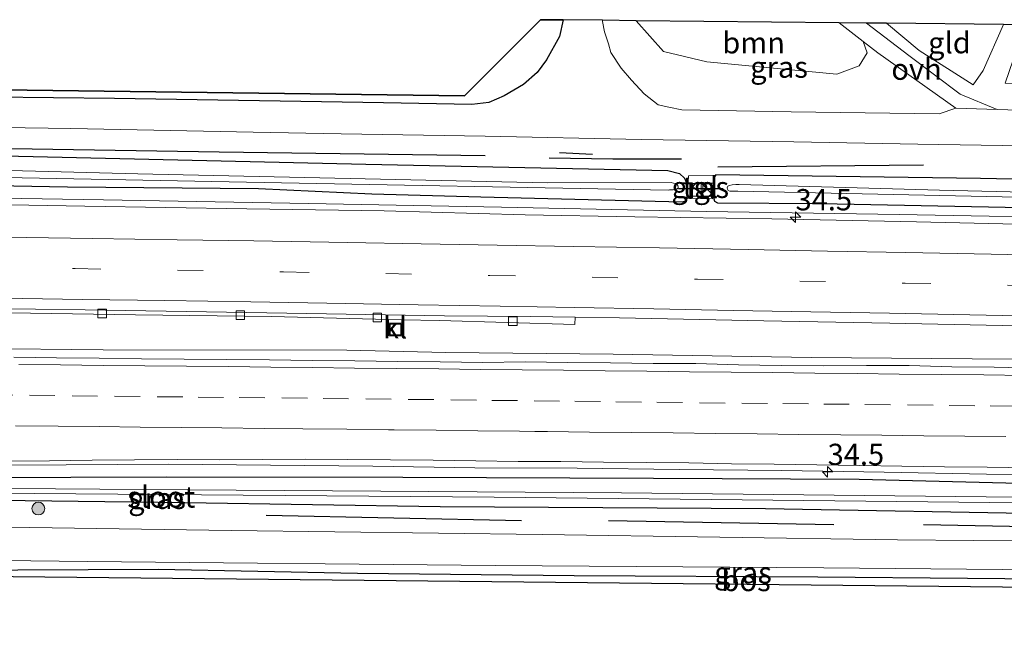
# Model space of a CAD drawing. Units: metres. Extents: x 170331 to 180000, y 381248 to 387501.
# Drawn here: x 173546 to 173662, y 381622 to 381696 of the extents above; entities that cross this region are included whole.
import ezdxf
from ezdxf.enums import TextEntityAlignment as Align

# ---------------------------------------------------------------- set-up
doc = ezdxf.new("R2010")
doc.units = ezdxf.units.M
doc.linetypes.add('IE-TERREINAFSCHEIDING', pattern=[10, 8, -2])
doc.linetypes.add('VW-3-9_STREEP', pattern=[12, 3, -9])
doc.layers.get('0').update_dxf_attribs({"lineweight": 25})
for name, color, linetype, lineweight in [('B-ME-AM-KILOMETR-S-B1', 7, 'Continuous', 18), ('B-ME-BV-GELEIDECONSTRUCTIE-GELEIDERAIL-L-B1', 213, 'BV-GELEIDERAIL', 18), ('B-ME-GR-BOMENRIJ-L-B1', 10, 'Continuous', 25), ('B-ME-GR-BOOM-GV-B6', 93, 'Continuous', 18), ('B-ME-GR-BOOM-S-B1', 93, 'Continuous', 18), ('B-ME-GR-BOS-GV-B6', 10, 'Continuous', 25), ('B-ME-GW-INSTEEKWATERGANG-L-B1', 10, 'Continuous', 25), ('B-ME-IE-GRASLAND-GV-B6', 93, 'Continuous', 18), ('B-ME-IE-GRONDWERKLIJN-GROND_INGERICHT-GV-B6', 253, 'Continuous', 18), ('B-ME-IE-INRICHTINGSELEMENT-S-B1', 253, 'Continuous', 18), ('B-ME-IE-TERREINAFSCHEIDING-RASTERHEKWERK-L-B1', 8, 'IE-TERREINAFSCHEIDING', 18), ('B-ME-IE-TERREINAFSCHEIDING-SCHRIKHEK-L-B1', 10, 'Continuous', 25), ('B-ME-KG-KADASTRAAL-OPNAMEDTMGRENS-L-B1', 10, 'Continuous', 25), ('B-ME-KW-DUIKER-L-B1', 10, 'Continuous', 25), ('B-ME-OG-WATER-GV-B6', 153, 'Continuous', 18), ('B-ME-VH-VERH_SOORT-BITUMEN-GV-B6', 8, 'IE-TERREINAFSCHEIDING-NATUURLIJK-HOUTWAL', 18), ('B-ME-VH-VERH_SOORT-KLINKERS-GV-B6', 8, 'IE-TERREINAFSCHEIDING-NATUURLIJK-HOUTWAL', 18), ('B-ME-VH-VERH_SOORT-ONVERHARD-GV-B6', 8, 'Continuous', 18), ('B-ME-VH-VERH_SOORT-TEGELS-GV-B6', 8, 'Continuous', 18), ('B-ME-VV-KOLK-S-B1', 8, 'Continuous', 18), ('B-ME-VW-MARKERING-39STREEP-015-L-B1', 255, 'VW-3-9_STREEP', 18), ('B-ME-VW-MARKERING-STREEP-015-L-B1', 7, 'Continuous', 18)]:
    doc.layers.add(name, color=color, linetype=linetype, lineweight=lineweight)
doc.styles.add('NLCS-ISO', font='NLCS-ISO.TTF')
doc.linetypes.add('BV-GELEIDERAIL', pattern='A,10,-3,[108,NLCS.SHX,S=1,R=0,X=0,Y=0],-3', length=16)
doc.linetypes.add('IE-TERREINAFSCHEIDING-NATUURLIJK-HOUTWAL', pattern='A,7,-1.5,[67,NLCS.SHX,S=0.75,R=45,X=0,Y=0],-1.5,7,-1.5,[70,NLCS.SHX,S=0.75,R=0,X=0,Y=0],-1.5', length=20)

# ---------------------------------------------------------------- blocks, each defined once
blk = doc.blocks.new('kast')
blk.add_line((-0.75, -0.75), (0.75, 0.75))
blk.add_lwpolyline([(-0.75, 0.75), (0.75, 0.75), (0.75, -0.75), (-0.75, -0.75)], close=True)
blk = doc.blocks.new('put')
for p, q in [((0.75, 0.75), (-0.75, 0.75)), ((-0.75, 0.75), (-0.75, -0.75)), ((0.75, -0.75), (0.75, 0.75)), ((-0.75, -0.75), (0.75, -0.75))]:
    blk.add_line(p, q)
blk.add_lwpolyline([(-0.625, 0.625), (0.625, 0.625), (0.625, -0.625), (-0.625, -0.625)], close=True)
blk = doc.blocks.new('boom')
blk.add_hatch(color=256).paths.add_polyline_path([(-0.75, 0, 1), (0.75, 0, 1)])
blk.add_circle((0, 0), 0.75)
blk = doc.blocks.new('hecto')
for p, q in [((0, 0.625), (-0.625, 0)), ((0, -0.625), (0, 0.625)), ((-0.625, 0), (0.625, 0)), ((0.625, 0), (0, -0.625))]:
    blk.add_line(p, q)
blk = doc.blocks.new('kolk')
blk.add_lwpolyline([(-0.5, -0.5), (0.5, -0.5), (0.5, 0.5), (-0.5, 0.5)], close=True)

msp = doc.modelspace()

# ---------------------------------------------------------------- linework, layer by layer
at = {"layer": 'B-ME-BV-GELEIDECONSTRUCTIE-GELEIDERAIL-L-B1'}
for points in [[(173723.2517, 381671.4873, 22.7736), (173722.18, 381671.5, 22.775), (173698.207, 381672.007, 22.784), (173674.889, 381672.48, 22.774), (173649.569, 381672.963, 22.831), (173626.995, 381673.327, 23.124), (173602.962, 381673.816, 22.988), (173580.296, 381674.233, 23.083), (173556.264, 381674.663, 23.141), (173532.276, 381675.066, 23.183), (173509.612, 381675.362, 23.215), (173485.614, 381675.456, 23.242), (173461.615, 381675.314, 23.196), (173436.278, 381675.049, 23.16), (173413.627, 381674.627, 23.143), (173389.644, 381673.872, 23.115), (173365.65, 381672.925, 23.09), (173342.061, 381671.915, 21.993)], [(173340.878, 381654.136, 22.438), (173369.39, 381655.397, 22.409), (173406.809, 381656.577, 22.559), (173438.822, 381657.403, 22.609), (173472.214, 381657.733, 22.634), (173500.228, 381657.747, 22.609), (173526.883, 381657.402, 22.709), (173556.236, 381657.082, 22.634), (173584.812, 381657.04, 22.609), (173596.434, 381656.755, 22.684), (173616.05, 381656.566, 22.684), (173639.256, 381656.157, 22.684), (173672.295, 381655.884, 22.584), (173684.383, 381655.631, 22.609), (173701.71, 381655.49, 22.659), (173720.984, 381655.207, 23.024)], [(173415.983, 381641.966, 22.544), (173427.967, 381642.311, 22.556), (173439.973, 381642.62, 22.575), (173443.883, 381642.703, 22.573), (173455.9, 381642.773, 22.547), (173467.91, 381642.901, 22.578), (173479.854, 381642.989, 22.617), (173491.882, 381643.058, 22.599), (173503.852, 381643.153, 22.603), (173515.874, 381643.275, 22.639), (173527.868, 381643.377, 22.648), (173539.88, 381643.532, 22.681), (173551.872, 381643.582, 22.663), (173563.85, 381643.641, 22.668), (173575.871, 381643.547, 22.666), (173587.843, 381643.416, 22.677), (173599.824, 381643.228, 22.676), (173611.827, 381643.18, 22.722), (173623.807, 381643.03, 22.729), (173635.828, 381642.901, 22.746), (173647.842, 381642.695, 22.706), (173659.81, 381642.495, 22.749), (173671.77, 381642.375, 22.757)]]:
    msp.add_polyline3d(points, dxfattribs=at)
at = {"layer": 'B-ME-GR-BOMENRIJ-L-B1'}
for p, q in [((173628.334, 381678.554, 22.119), (173652.447, 381678.786, 21.969)), ((173575.346, 381637.683, 21.928), (173605.29, 381637.05, 22.238)), ((173615.516, 381637.034, 22.132), (173641.914, 381636.582, 22.256)), ((173652.442, 381636.576, 22.423), (173689.072, 381635.84, 22.489))]:
    msp.add_line(p, q, dxfattribs=at)
for points in [[(173514.79, 381681.693, 21.994), (173542.977, 381680.755, 21.994), (173569.833, 381680.298, 22.169), (173601.046, 381679.88, 22.244)], [(173608.543, 381679.619, 22.219), (173616.021, 381679.499, 22.069), (173624.056, 381679.481, 22.069)]]:
    msp.add_polyline3d(points, dxfattribs=at)
at = {"layer": 'B-ME-GR-BOOM-GV-B6'}
msp.add_polyline3d([(173618.726, 381695.706, 22.071), (173642.533, 381695.455, 21.781), (173645.348, 381693.264, 21.786), (173645.82, 381691.943, 21.968), (173644.911, 381690.394, 21.968), (173642.274, 381689.447, 21.943), (173627.027, 381690.865, 22.043), (173621.936, 381692.107, 22.043), (173618.726, 381695.706, 22.071)], dxfattribs=at)
at = {"layer": 'B-ME-GR-BOS-GV-B6'}
for points in [[(173401.247, 381691.577, 21.499), (173403.492, 381691.669, 21.392), (173404.768, 381688.164, 21.392), (173450.702, 381688.801, 21.717), (173598.605, 381686.901, 22.167), (173607.537, 381695.825, 22.167), (173610.167, 381695.797, 22.067), (173609.762, 381693.835, 22.067), (173608.213, 381691.093, 22.067), (173607.127, 381689.638, 22.067), (173605.528, 381688.206, 22.067), (173603.272, 381686.869, 22.117), (173601.447, 381686.09, 22.092), (173599.477, 381685.867, 22.092), (173589.12, 381686.082, 22.117), (173557.575, 381686.564, 21.967), (173528.889, 381686.869, 21.992), (173502.649, 381687.06, 22.017), (173474.753, 381687.087, 21.817), (173440.103, 381686.731, 21.667), (173414.906, 381686.277, 21.642), (173403.694, 381686.021, 21.61), (173402.583, 381688.463, 21.515), (173401.247, 381691.577, 21.499)], [(173724.82, 381629.389, 22.446), (173725.34, 381628.531, 22.392), (173538.115, 381630.518, 21.94), (173537.969, 381631.217, 21.939), (173562.69, 381631.315, 21.989), (173586.049, 381630.843, 22.139), (173611.486, 381630.584, 22.139), (173640.067, 381630.411, 22.289), (173675.171, 381630.118, 22.564), (173709.874, 381629.703, 22.489), (173724.82, 381629.389, 22.446)]]:
    msp.add_polyline3d(points, dxfattribs=at)
at = {"layer": 'B-ME-GW-INSTEEKWATERGANG-L-B1'}
for points in [[(173435.799, 381679.72, 20.911), (173471.947, 381680.491, 21.953), (173514.66, 381680.351, 22.053), (173544.62, 381679.828, 22.003), (173587.053, 381678.853, 22.303), (173622.473, 381678.102, 21.853), (173623.835, 381677.783, 21.853), (173624.423, 381677.22, 21.853), (173624.651, 381676.655, 21.853), (173624.682, 381675.767, 21.853), (173624.679, 381674.97, 21.853), (173624.635, 381674.554, 21.853), (173624.144, 381674.423, 21.853), (173600.511, 381675, 21.878), (173587.755, 381675.35, 21.878), (173574.453, 381675.958, 21.903), (173552.039, 381676.172, 21.828), (173537.346, 381676.424, 21.853), (173518.396, 381676.738, 22.103), (173502.937, 381676.696, 21.803), (173483.84, 381676.816, 21.803), (173465.001, 381676.872, 21.803), (173456.648, 381676.646, 21.878), (173436.134, 381676.301, 22.092)], [(173725.148, 381676.089, 22.103), (173683.715, 381676.669, 21.978), (173659.123, 381677.174, 21.978), (173628.07, 381677.606, 21.853), (173627.892, 381677.283, 21.853), (173627.797, 381676.846, 21.855), (173627.789, 381675.095, 21.878), (173627.942, 381674.533, 21.878), (173628.267, 381674.342, 21.878), (173640.354, 381674.247, 21.928), (173673.825, 381673.582, 21.878), (173698.691, 381673.327, 21.903), (173723.695, 381672.805, 21.903)], [(173726.227, 381640.299, 21.736), (173699.354, 381640.838, 21.989), (173668.367, 381641.268, 21.964), (173644.907, 381641.863, 22.014), (173620.792, 381641.972, 21.964), (173591.394, 381642.098, 21.889), (173563.655, 381642.127, 21.889), (173529.95, 381641.995, 21.839), (173500.079, 381641.972, 21.789), (173467.388, 381641.883, 21.789), (173437.171, 381641.515, 21.689), (173405.423, 381640.802, 21.614)], [(173410.05, 381637.601, 21.589), (173448.792, 381638.998, 21.464), (173503.399, 381638.703, 21.539), (173537.654, 381639.488, 21.839), (173565.801, 381639.138, 21.839), (173595.753, 381638.695, 22.114), (173633.922, 381638.432, 22.239), (173668.683, 381637.841, 22.239), (173703.286, 381637.309, 22.289), (173727.676, 381637.354, 22.239)]]:
    msp.add_polyline3d(points, dxfattribs=at)
at = {"layer": 'B-ME-IE-GRASLAND-GV-B6'}
for points in [[(173614.785, 381695.748, 22.042), (173618.726, 381695.706, 22.071), (173621.936, 381692.107, 22.043), (173627.027, 381690.865, 22.043), (173642.274, 381689.447, 21.943), (173644.911, 381690.394, 21.968), (173645.82, 381691.943, 21.968), (173645.348, 381693.264, 21.786), (173647.076, 381691.919, 21.789), (173656.219, 381685.45, 21.917), (173654.273, 381684.775, 21.917), (173636.902, 381685.014, 22.017), (173624.114, 381685.236, 22.017), (173622.578, 381685.558, 22.042), (173621.317, 381685.838, 22.042), (173619.686, 381687.127, 22.067), (173618.187, 381688.717, 22.042), (173616.997, 381690.121, 22.042), (173615.785, 381691.966, 22.042), (173615.508, 381692.988, 22.042), (173615.013, 381694.409, 22.042), (173614.791, 381695.613, 22.042), (173614.785, 381695.748, 22.042)], [(173724.58, 381687.09, 22.083), (173723.355, 381683.307, 22.242), (173706.882, 381683.658, 21.967), (173698.254, 381683.9, 21.992), (173682.304, 381684.257, 21.917), (173668.553, 381684.546, 21.917), (173668.496, 381685.049, 21.917), (173661.088, 381685.291, 21.932), (173656.748, 381687.076, 21.92), (173650.738, 381691.613, 21.777), (173645.754, 381695.421, 21.778), (173648.101, 381695.396, 21.795), (173651.948, 381692.203, 21.813), (173658.261, 381688.182, 21.88), (173659.436, 381689.867, 21.888), (173661.837, 381695.251, 21.751), (173664.348, 381695.225, 21.764), (173662.021, 381688.388, 21.888), (173724.58, 381687.09, 22.083)], [(173406.525, 381682.479, 21.667), (173428.593, 381682.962, 21.667), (173449.064, 381683.407, 21.717), (173473.011, 381683.595, 21.742), (173503.594, 381683.594, 21.892), (173528.365, 381683.4, 22.142), (173552.425, 381683.056, 22.067), (173573.825, 381682.626, 22.092), (173584.141, 381682.407, 22.142), (173601.023, 381682.138, 22.117), (173619.371, 381681.777, 22.117), (173637.223, 381681.496, 22.117), (173651.759, 381681.209, 21.992), (173669.09, 381680.929, 21.967), (173683.459, 381680.595, 21.992), (173703.825, 381680.193, 22.042), (173723.533, 381679.787, 22.117)], [(173537.346, 381676.424, 21.853), (173552.039, 381676.172, 21.828), (173574.453, 381675.958, 21.903), (173587.755, 381675.35, 21.878), (173600.511, 381675, 21.878), (173624.144, 381674.423, 21.853), (173624.635, 381674.554, 21.853), (173624.679, 381674.97, 21.853), (173624.682, 381675.767, 21.853), (173624.651, 381676.655, 21.853), (173624.423, 381677.22, 21.853), (173623.835, 381677.783, 21.853), (173622.473, 381678.102, 21.853), (173587.053, 381678.853, 22.303), (173544.62, 381679.828, 22.003)], [(173544.62, 381679.828, 22.003), (173587.053, 381678.853, 22.303), (173622.473, 381678.102, 21.853), (173623.835, 381677.783, 21.853), (173624.423, 381677.22, 21.853), (173624.651, 381676.655, 21.853), (173624.682, 381675.767, 21.853), (173624.679, 381674.97, 21.853), (173624.635, 381674.554, 21.853), (173624.144, 381674.423, 21.853), (173600.511, 381675, 21.878), (173587.755, 381675.35, 21.878), (173574.453, 381675.958, 21.903), (173552.039, 381676.172, 21.828), (173537.346, 381676.424, 21.853)], [(173622.503, 381675.829, 20.924), (173622.666, 381675.833, 20.924), (173623.099, 381675.849, 20.924), (173623.469, 381675.919, 20.924), (173623.653, 381676.035, 20.924), (173623.677, 381676.184, 20.924), (173623.643, 381676.36, 20.924), (173623.564, 381676.476, 20.924), (173623.386, 381676.578, 20.924), (173623.131, 381676.651, 20.924), (173622.833, 381676.709, 20.924), (173608.289, 381676.672, 20.903), (173560.29, 381677.725, 21.035), (173519.731, 381678.784, 20.951)], [(173520.399, 381677.773, 21.13), (173573.05, 381676.753, 21.126), (173622.503, 381675.829, 20.924)], [(173624.877, 381677.495, 22.013), (173624.704, 381674.819, 21.988), (173627.687, 381674.778, 21.988), (173627.807, 381677.52, 21.988), (173624.877, 381677.495, 22.013)], [(173673.825, 381673.582, 21.878), (173640.354, 381674.247, 21.928), (173628.267, 381674.342, 21.878), (173627.942, 381674.533, 21.878), (173627.789, 381675.095, 21.878), (173627.797, 381676.846, 21.855), (173627.892, 381677.283, 21.853), (173628.07, 381677.606, 21.853), (173659.123, 381677.174, 21.978), (173683.715, 381676.669, 21.978)], [(173683.715, 381676.669, 21.978), (173659.123, 381677.174, 21.978), (173628.07, 381677.606, 21.853), (173627.892, 381677.283, 21.853), (173627.797, 381676.846, 21.855), (173627.789, 381675.095, 21.878), (173627.942, 381674.533, 21.878), (173628.267, 381674.342, 21.878), (173640.354, 381674.247, 21.928), (173673.825, 381673.582, 21.878)], [(173697.381, 381674.787, 21.023), (173654.33, 381675.819, 20.971), (173630.835, 381676.484, 20.936), (173630.445, 381676.484, 20.936), (173629.992, 381676.42, 20.936), (173629.636, 381676.37, 20.936), (173629.485, 381676.286, 20.936), (173629.421, 381676.096, 20.936), (173629.445, 381675.927, 20.936), (173629.529, 381675.775, 20.936), (173629.722, 381675.694, 20.936), (173630.086, 381675.681, 20.936), (173630.674, 381675.691, 20.936), (173670.762, 381674.84, 21.027)], [(173666.844, 381671.745, 22.171), (173651.615, 381672.113, 22.197), (173634.651, 381672.454, 22.235), (173618.576, 381672.692, 22.28), (173605.71, 381672.91, 22.31), (173589.172, 381673.376, 22.356), (173573.095, 381673.616, 22.396), (173554.086, 381673.952, 22.428), (173538.775, 381674.215, 22.453), (173527.43, 381674.417, 22.464), (173512.674, 381674.578, 22.506), (173501.134, 381674.684, 22.526), (173486.247, 381674.668, 22.518), (173467.575, 381674.553, 22.497), (173451.154, 381674.443, 22.491), (173436.938, 381674.251, 22.491), (173418.484, 381673.811, 22.478)], [(173408.938, 381661.056, 22.01), (173427.118, 381661.514, 21.985), (173454.803, 381661.872, 22.06), (173463.495, 381661.955, 22.145), (173463.53, 381660.026, 22.102), (173465.364, 381660.072, 22.102), (173465.341, 381661.973, 22.156), (173481.516, 381662.127, 22.06), (173507.958, 381661.965, 22.135), (173527.633, 381661.679, 22.151), (173527.615, 381659.823, 22.162), (173529.437, 381659.8, 22.161), (173529.386, 381661.653, 22.173), (173532.849, 381661.603, 22.21), (173560.016, 381661.198, 22.26), (173575.988, 381660.968, 22.26), (173589.688, 381660.642, 22.19), (173589.644, 381658.735, 22.232), (173591.274, 381658.689, 22.232), (173591.265, 381660.605, 22.19), (173595.663, 381660.5, 22.26), (173611.568, 381660.047, 22.26), (173611.5765, 381660.8978, 22.369)], [(173611.5765, 381660.8978, 22.369), (173616.788, 381660.813, 22.367), (173633.702, 381660.47, 22.385), (173648.484, 381660.186, 22.379), (173661.671, 381659.911, 22.38), (173671.947, 381659.688, 22.398)], [(173665.733, 381654.906, 22.216), (173660.741, 381655.048, 22.205), (173655.746, 381655.091, 22.194), (173650.743, 381655.225, 22.213), (173645.748, 381655.235, 22.201), (173640.742, 381655.189, 22.209), (173635.74, 381655.24, 22.191), (173630.739, 381655.298, 22.191), (173625.741, 381655.452, 22.197), (173620.734, 381655.48, 22.182), (173615.739, 381655.534, 22.186), (173610.744, 381655.598, 22.17), (173605.735, 381655.651, 22.164), (173600.74, 381655.604, 22.15), (173595.74, 381655.659, 22.156), (173590.74, 381655.721, 22.151), (173585.742, 381655.77, 22.153), (173580.742, 381655.834, 22.156), (173575.742, 381655.896, 22.145), (173570.741, 381655.945, 22.142), (173565.741, 381655.99, 22.151), (173560.742, 381656.033, 22.143), (173555.744, 381656.089, 22.148), (173550.743, 381656.146, 22.129), (173545.744, 381656.199, 22.114)], [(173544.922, 381644.001, 21.856), (173549.922, 381644.028, 21.879), (173554.922, 381644.108, 21.891), (173559.922, 381644.169, 21.896), (173564.922, 381644.19, 21.904), (173569.922, 381644.155, 21.893), (173574.922, 381644.202, 21.912), (173579.922, 381644.246, 21.918), (173584.922, 381644.183, 21.907), (173589.922, 381644.154, 21.912), (173594.922, 381644.133, 21.91), (173599.922, 381644.049, 21.913), (173604.922, 381643.976, 21.909), (173609.922, 381643.947, 21.928), (173614.921, 381643.897, 21.938), (173619.921, 381643.865, 21.939), (173624.921, 381643.792, 21.945), (173629.921, 381643.692, 21.959), (173634.92, 381643.661, 21.962), (173639.92, 381643.585, 21.959), (173644.919, 381643.495, 21.942), (173649.919, 381643.407, 21.948), (173654.918, 381643.356, 21.94), (173659.917, 381643.311, 21.951), (173664.917, 381643.219, 21.965)], [(173405.423, 381640.802, 21.614), (173437.171, 381641.515, 21.689), (173467.388, 381641.883, 21.789), (173500.079, 381641.972, 21.789), (173529.95, 381641.995, 21.839), (173563.655, 381642.127, 21.889), (173591.394, 381642.098, 21.889), (173620.792, 381641.972, 21.964), (173644.907, 381641.863, 22.014), (173668.367, 381641.268, 21.964), (173699.354, 381640.838, 21.989), (173726.227, 381640.299, 21.736)], [(173726.227, 381640.299, 21.736), (173699.354, 381640.838, 21.989), (173668.367, 381641.268, 21.964), (173644.907, 381641.863, 22.014), (173620.792, 381641.972, 21.964), (173591.394, 381642.098, 21.889), (173563.655, 381642.127, 21.889), (173529.95, 381641.995, 21.839), (173500.079, 381641.972, 21.789), (173467.388, 381641.883, 21.789), (173437.171, 381641.515, 21.689), (173405.423, 381640.802, 21.614)], [(173726.227, 381640.299, 21.736), (173727.025, 381638.961, 20.889), (173712.331, 381639.12, 20.875), (173663.359, 381639.792, 20.871), (173617.025, 381640.304, 20.807), (173566.209, 381640.62, 20.715), (173535.05, 381640.86, 20.947), (173503.656, 381640.53, 20.955), (173455.475, 381640.326, 20.953), (173427.77, 381639.906, 20.836), (173399.197, 381639.31, 20.728)], [(173399.201, 381638.52, 20.708), (173438.851, 381639.439, 20.704), (173455.504, 381639.645, 20.688), (173488.281, 381639.745, 20.795), (173538.269, 381640.278, 20.819), (173602.08, 381639.777, 20.847), (173663.853, 381639.1, 20.875), (173725.578, 381638.361, 20.979), (173727.166, 381638.345, 20.979), (173727.676, 381637.354, 22.239), (173703.286, 381637.309, 22.289), (173668.683, 381637.841, 22.239), (173633.922, 381638.432, 22.239), (173595.753, 381638.695, 22.114), (173565.801, 381639.138, 21.839), (173537.654, 381639.488, 21.839), (173503.399, 381638.703, 21.539), (173448.792, 381638.998, 21.464), (173410.05, 381637.601, 21.589)], [(173410.05, 381637.601, 21.589), (173448.792, 381638.998, 21.464), (173503.399, 381638.703, 21.539), (173537.654, 381639.488, 21.839), (173565.801, 381639.138, 21.839), (173595.753, 381638.695, 22.114), (173633.922, 381638.432, 22.239), (173668.683, 381637.841, 22.239), (173703.286, 381637.309, 22.289), (173727.676, 381637.354, 22.239), (173724.194, 381634.236, 22.449), (173685.201, 381634.469, 22.574), (173649.388, 381634.784, 22.424), (173607.713, 381635.388, 22.174), (173571.255, 381635.864, 22.024), (173534.463, 381636.398, 21.824), (173485.006, 381636.623, 21.749), (173441.75, 381636.354, 21.524), (173415.1, 381635.949, 21.499)], [(173724.049, 381630.663, 22.374), (173724.82, 381629.389, 22.446), (173709.874, 381629.703, 22.489), (173675.171, 381630.118, 22.564), (173640.067, 381630.411, 22.289), (173611.486, 381630.584, 22.139), (173586.049, 381630.843, 22.139), (173562.69, 381631.315, 21.989), (173537.969, 381631.217, 21.939), (173537.72, 381632.406, 21.944), (173554.375, 381632.208, 21.899), (173602.212, 381631.755, 22.149), (173640.76, 381631.466, 22.149), (173695.115, 381630.957, 22.199), (173724.049, 381630.663, 22.374)]]:
    msp.add_polyline3d(points, dxfattribs=at)
at = {"layer": 'B-ME-IE-GRONDWERKLIJN-GROND_INGERICHT-GV-B6'}
msp.add_polyline3d([(173648.101, 381695.396, 21.795), (173661.837, 381695.251, 21.751), (173659.436, 381689.867, 21.888), (173658.261, 381688.182, 21.88), (173651.948, 381692.203, 21.813), (173648.101, 381695.396, 21.795)], dxfattribs=at)
at = {"layer": 'B-ME-IE-TERREINAFSCHEIDING-RASTERHEKWERK-L-B1'}
msp.add_line((173659.436, 381689.867, 21.888), (173661.837, 381695.251, 21.751), dxfattribs=at)
at = {"layer": 'B-ME-IE-TERREINAFSCHEIDING-SCHRIKHEK-L-B1'}
msp.add_line((173609.756, 381680.241, 22.54), (173613.609, 381680.051, 22.54), dxfattribs=at)
at = {"layer": 'B-ME-KG-KADASTRAAL-OPNAMEDTMGRENS-L-B1'}
for points in [[(173724.626, 381689.046, 21.942), (173665.591, 381690.088, 21.942), (173667.824, 381695.188, 21.942), (173664.348, 381695.225, 21.764), (173661.837, 381695.251, 21.751), (173648.101, 381695.396, 21.795), (173645.754, 381695.421, 21.778), (173642.533, 381695.455, 21.781), (173618.726, 381695.706, 22.071), (173614.785, 381695.748, 22.042), (173610.167, 381695.797, 22.067), (173607.537, 381695.825, 22.167), (173598.605, 381686.901, 22.167), (173450.702, 381688.801, 21.717), (173404.768, 381688.164, 21.392)], [(173725.34, 381628.531, 22.392), (173538.115, 381630.518, 21.94), (173531.748, 381630.586, 21.934), (173499.692, 381630.926, 22.142), (173414.524, 381629.97, 21.617), (173416.119, 381623.277, 21.642), (173413.574, 381623.054, 21.561), (173410.781, 381622.809, 20.186), (173409.508, 381622.697, 20.186), (173405.231, 381622.322, 21.57), (173397.937, 381621.683, 21.642), (173394.748, 381627.739, 21.642), (173348.814, 381626.464, 21.467)]]:
    msp.add_polyline3d(points, dxfattribs=at)
at = {"layer": 'B-ME-KW-DUIKER-L-B1'}
msp.add_line((173623.718, 381676.02, 21.478), (173628.964, 381675.999, 21.503), dxfattribs=at)
at = {"layer": 'B-ME-OG-WATER-GV-B6'}
for points in [[(173519.731, 381678.784, 20.951), (173560.29, 381677.725, 21.035), (173608.289, 381676.672, 20.903), (173622.833, 381676.709, 20.924)], [(173622.833, 381676.709, 20.924), (173623.131, 381676.651, 20.924), (173623.386, 381676.578, 20.924), (173623.564, 381676.476, 20.924), (173623.643, 381676.36, 20.924), (173623.677, 381676.184, 20.924), (173623.653, 381676.035, 20.924), (173623.469, 381675.919, 20.924), (173623.099, 381675.849, 20.924), (173622.666, 381675.833, 20.924), (173622.503, 381675.829, 20.924), (173573.05, 381676.753, 21.126), (173520.399, 381677.773, 21.13)], [(173724.974, 381674.355, 21.026), (173725.155, 381673.802, 21.069), (173712.473, 381674.017, 21.098), (173670.762, 381674.84, 21.027), (173630.674, 381675.691, 20.936), (173630.086, 381675.681, 20.936), (173629.722, 381675.694, 20.936), (173629.529, 381675.775, 20.936), (173629.445, 381675.927, 20.936), (173629.421, 381676.096, 20.936), (173629.485, 381676.286, 20.936), (173629.636, 381676.37, 20.936), (173629.992, 381676.42, 20.936), (173630.445, 381676.484, 20.936), (173630.835, 381676.484, 20.936), (173654.33, 381675.819, 20.971), (173697.381, 381674.787, 21.023), (173724.974, 381674.355, 21.026)], [(173727.025, 381638.961, 20.889), (173727.166, 381638.345, 20.979), (173725.578, 381638.361, 20.979), (173663.853, 381639.1, 20.875), (173602.08, 381639.777, 20.847), (173538.269, 381640.278, 20.819), (173488.281, 381639.745, 20.795), (173455.504, 381639.645, 20.688), (173438.851, 381639.439, 20.704), (173399.201, 381638.52, 20.708), (173399.032, 381638.628, 20.703), (173398.905, 381638.909, 20.703), (173398.986, 381639.131, 20.703), (173399.197, 381639.31, 20.728), (173427.77, 381639.906, 20.836), (173455.475, 381640.326, 20.953), (173503.656, 381640.53, 20.955), (173535.05, 381640.86, 20.947), (173566.209, 381640.62, 20.715), (173617.025, 381640.304, 20.807), (173663.359, 381639.792, 20.871), (173712.331, 381639.12, 20.875), (173727.025, 381638.961, 20.889)]]:
    msp.add_polyline3d(points, dxfattribs=at)
at = {"layer": 'B-ME-VH-VERH_SOORT-BITUMEN-GV-B6'}
for points in [[(173528.889, 381686.869, 21.992), (173557.575, 381686.564, 21.967), (173589.12, 381686.082, 22.117), (173599.477, 381685.867, 22.092), (173601.447, 381686.09, 22.092), (173603.272, 381686.869, 22.117), (173605.528, 381688.206, 22.067), (173607.127, 381689.638, 22.067), (173608.213, 381691.093, 22.067), (173609.762, 381693.835, 22.067), (173610.167, 381695.797, 22.067), (173614.785, 381695.748, 22.042), (173614.791, 381695.613, 22.042), (173615.013, 381694.409, 22.042), (173615.508, 381692.988, 22.042), (173615.785, 381691.966, 22.042), (173616.997, 381690.121, 22.042), (173618.187, 381688.717, 22.042), (173619.686, 381687.127, 22.067), (173621.317, 381685.838, 22.042), (173622.578, 381685.558, 22.042), (173624.114, 381685.236, 22.017), (173636.902, 381685.014, 22.017), (173654.273, 381684.775, 21.917), (173656.219, 381685.45, 21.917), (173661.088, 381685.291, 21.932), (173668.496, 381685.049, 21.917)], [(173723.355, 381683.307, 22.242), (173723.533, 381679.787, 22.117), (173703.825, 381680.193, 22.042), (173683.459, 381680.595, 21.992), (173669.09, 381680.929, 21.967), (173651.759, 381681.209, 21.992), (173637.223, 381681.496, 22.117), (173619.371, 381681.777, 22.117), (173601.023, 381682.138, 22.117), (173584.141, 381682.407, 22.142), (173573.825, 381682.626, 22.092), (173552.425, 381683.056, 22.067), (173528.365, 381683.4, 22.142), (173503.594, 381683.594, 21.892), (173473.011, 381683.595, 21.742), (173449.064, 381683.407, 21.717), (173428.593, 381682.962, 21.667), (173406.525, 381682.479, 21.667)], [(173418.484, 381673.811, 22.478), (173436.938, 381674.251, 22.491), (173451.154, 381674.443, 22.491), (173467.575, 381674.553, 22.497), (173486.247, 381674.668, 22.518), (173501.134, 381674.684, 22.526), (173512.674, 381674.578, 22.506), (173527.43, 381674.417, 22.464), (173538.775, 381674.215, 22.453), (173554.086, 381673.952, 22.428), (173573.095, 381673.616, 22.396), (173589.172, 381673.376, 22.356), (173605.71, 381672.91, 22.31), (173618.576, 381672.692, 22.28), (173634.651, 381672.454, 22.235), (173651.615, 381672.113, 22.197), (173666.844, 381671.745, 22.171), (173679.223, 381671.528, 22.136), (173690.886, 381671.281, 22.13), (173704.951, 381671.079, 22.111), (173718.642, 381670.771, 22.098), (173722.895, 381670.6876, 22.0986)], [(173671.947, 381659.688, 22.398), (173661.671, 381659.911, 22.38), (173648.484, 381660.186, 22.379), (173633.702, 381660.47, 22.385), (173616.788, 381660.813, 22.367), (173611.5765, 381660.8978, 22.3685), (173606.339, 381660.983, 22.37), (173596.271, 381661.08, 22.367), (173580.106, 381661.33, 22.368), (173568.342, 381661.529, 22.362), (173554.124, 381661.758, 22.353), (173548.275, 381661.836, 22.356), (173539.122, 381661.942, 22.335), (173530.198, 381662.092, 22.316), (173524.052, 381662.184, 22.32), (173518.745, 381662.258, 22.309), (173514.236, 381662.326, 22.305), (173510.953, 381662.355, 22.304), (173491.98, 381662.47, 22.3), (173476.713, 381662.456, 22.284), (173465.332, 381662.4, 22.263), (173448.485, 381662.277, 22.259), (173434.303, 381662.057, 22.247), (173419.536, 381661.711, 22.236)], [(173539.122, 381661.942, 22.335), (173548.275, 381661.836, 22.356), (173554.124, 381661.758, 22.353), (173568.342, 381661.529, 22.362), (173580.106, 381661.33, 22.368), (173596.271, 381661.08, 22.367), (173606.339, 381660.983, 22.37), (173611.5765, 381660.8978, 22.3685), (173611.568, 381660.047, 22.26), (173595.663, 381660.5, 22.26), (173591.265, 381660.605, 22.19), (173589.688, 381660.642, 22.19), (173575.988, 381660.968, 22.26), (173560.016, 381661.198, 22.26), (173532.849, 381661.603, 22.21)], [(173545.744, 381656.199, 22.114), (173550.743, 381656.146, 22.129), (173555.744, 381656.089, 22.148), (173560.742, 381656.033, 22.143), (173565.741, 381655.99, 22.151), (173570.741, 381655.945, 22.142), (173575.742, 381655.896, 22.145), (173580.742, 381655.834, 22.156), (173585.742, 381655.77, 22.153), (173590.74, 381655.721, 22.151), (173595.74, 381655.659, 22.156), (173600.74, 381655.604, 22.15), (173605.735, 381655.651, 22.164), (173610.744, 381655.598, 22.17), (173615.739, 381655.534, 22.186), (173620.734, 381655.48, 22.182), (173625.741, 381655.452, 22.197), (173630.739, 381655.298, 22.191), (173635.74, 381655.24, 22.191), (173640.742, 381655.189, 22.209), (173645.748, 381655.235, 22.201), (173650.743, 381655.225, 22.213), (173655.746, 381655.091, 22.194), (173660.741, 381655.048, 22.205), (173665.733, 381654.906, 22.216)], [(173664.917, 381643.219, 21.965), (173659.917, 381643.311, 21.951), (173654.918, 381643.356, 21.94), (173649.919, 381643.407, 21.948), (173644.919, 381643.495, 21.942), (173639.92, 381643.585, 21.959), (173634.92, 381643.661, 21.962), (173629.921, 381643.692, 21.959), (173624.921, 381643.792, 21.945), (173619.921, 381643.865, 21.939), (173614.921, 381643.897, 21.938), (173609.922, 381643.947, 21.928), (173604.922, 381643.976, 21.909), (173599.922, 381644.049, 21.913), (173594.922, 381644.133, 21.91), (173589.922, 381644.154, 21.912), (173584.922, 381644.183, 21.907), (173579.922, 381644.246, 21.918), (173574.922, 381644.202, 21.912), (173569.922, 381644.155, 21.893), (173564.922, 381644.19, 21.904), (173559.922, 381644.169, 21.896), (173554.922, 381644.108, 21.891), (173549.922, 381644.028, 21.879), (173544.922, 381644.001, 21.856)], [(173415.1, 381635.949, 21.499), (173441.75, 381636.354, 21.524), (173485.006, 381636.623, 21.749), (173534.463, 381636.398, 21.824), (173571.255, 381635.864, 22.024), (173607.713, 381635.388, 22.174), (173649.388, 381634.784, 22.424), (173685.201, 381634.469, 22.574), (173724.194, 381634.236, 22.449)], [(173724.194, 381634.236, 22.449), (173724.049, 381630.663, 22.374), (173695.115, 381630.957, 22.199), (173640.76, 381631.466, 22.149), (173602.212, 381631.755, 22.149), (173554.375, 381632.208, 21.899), (173537.72, 381632.406, 21.944), (173530.208, 381632.58, 21.944), (173522.765, 381632.624, 21.899), (173485.938, 381632.334, 21.799), (173441.161, 381632.222, 21.499), (173412.103, 381631.803, 21.499)]]:
    msp.add_polyline3d(points, dxfattribs=at)
at = {"layer": 'B-ME-VH-VERH_SOORT-KLINKERS-GV-B6'}
msp.add_polyline3d([(173589.688, 381660.642, 22.19), (173591.265, 381660.605, 22.19), (173591.274, 381658.689, 22.232), (173589.644, 381658.735, 22.232), (173589.688, 381660.642, 22.19)], dxfattribs=at)
at = {"layer": 'B-ME-VH-VERH_SOORT-ONVERHARD-GV-B6'}
msp.add_polyline3d([(173642.533, 381695.455, 21.781), (173645.754, 381695.421, 21.778), (173650.738, 381691.613, 21.777), (173656.748, 381687.076, 21.92), (173661.088, 381685.291, 21.932), (173656.219, 381685.45, 21.917), (173647.076, 381691.919, 21.789), (173645.348, 381693.264, 21.786), (173642.533, 381695.455, 21.781)], dxfattribs=at)
at = {"layer": 'B-ME-VH-VERH_SOORT-TEGELS-GV-B6'}
msp.add_polyline3d([(173624.877, 381677.495, 22.013), (173627.807, 381677.52, 21.988), (173627.687, 381674.778, 21.988), (173624.704, 381674.819, 21.988), (173624.877, 381677.495, 22.013)], dxfattribs=at)
at = {"layer": 'B-ME-VW-MARKERING-39STREEP-015-L-B1'}
for points in [[(173342.0138, 381663.6412, 22.2912), (173346.233, 381663.853, 22.295), (173370.586, 381664.94, 22.308), (173394.773, 381665.822, 22.333), (173419.154, 381666.523, 22.365), (173443.661, 381666.988, 22.38), (173467.936, 381667.238, 22.384), (173492.137, 381667.257, 22.41), (173512.223, 381667.155, 22.397), (173528.642, 381666.95, 22.397), (173552.944, 381666.607, 22.402), (173577.386, 381666.217, 22.406), (173601.582, 381665.804, 22.39), (173625.95, 381665.372, 22.354), (173650.29, 381664.907, 22.323), (173674.681, 381664.448, 22.322), (173699.048, 381663.974, 22.331), (173722.2681, 381663.5086, 22.3262)], [(173542.634, 381651.788, 22.081), (173547.577, 381651.735, 22.093), (173552.577, 381651.68, 22.1), (173557.562, 381651.626, 22.105), (173562.562, 381651.572, 22.111), (173567.361, 381651.52, 22.112), (173572.186, 381651.471, 22.116), (173577.186, 381651.421, 22.122), (173582.018, 381651.371, 22.123), (173587.018, 381651.315, 22.123), (173592.017, 381651.258, 22.121), (173597.01, 381651.2, 22.122), (173601.81, 381651.143, 22.127), (173606.763, 381651.085, 22.14), (173611.562, 381651.03, 22.151), (173616.362, 381650.975, 22.152), (173621.17, 381650.921, 22.155), (173626.169, 381650.864, 22.162), (173631.137, 381650.809, 22.172), (173635.937, 381650.758, 22.181), (173640.736, 381650.708, 22.182), (173645.568, 381650.655, 22.178), (173650.568, 381650.6, 22.177), (173655.462, 381650.546, 22.177), (173660.262, 381650.494, 22.178), (173665.062, 381650.442, 22.175)]]:
    msp.add_polyline3d(points, dxfattribs=at)
at = {"layer": 'B-ME-VW-MARKERING-STREEP-015-L-B1'}
for points in [[(173542.042, 381670.345, 22.452), (173554.988, 381670.15, 22.441), (173564.896, 381669.992, 22.43), (173573.895, 381669.862, 22.426), (173584.881, 381669.667, 22.411), (173593.517, 381669.509, 22.394), (173602.451, 381669.351, 22.381), (173611.403, 381669.193, 22.36), (173621.469, 381669.026, 22.34), (173631.861, 381668.84, 22.325), (173641.166, 381668.655, 22.309), (173650.387, 381668.478, 22.289), (173660.37, 381668.283, 22.277), (173669.917, 381668.097, 22.272)], [(173544.407, 381663.138, 22.362), (173553.814, 381662.98, 22.369), (173563.472, 381662.86, 22.371), (173573.566, 381662.711, 22.375), (173582.453, 381662.544, 22.381), (173593.161, 381662.349, 22.377), (173602.809, 381662.191, 22.38), (173611.464, 381662.052, 22.374), (173620.825, 381661.875, 22.375), (173630.149, 381661.69, 22.379), (173639.231, 381661.55, 22.38), (173648.471, 381661.365, 22.37), (173657.878, 381661.188, 22.368), (173667.517, 381660.993, 22.377)], [(173546.351, 381655.364, 22.162), (173551.235, 381655.308, 22.169), (173556.235, 381655.25, 22.178), (173561.129, 381655.201, 22.185), (173566.019, 381655.154, 22.188), (173570.988, 381655.106, 22.186), (173575.914, 381655.044, 22.187), (173580.813, 381654.989, 22.194), (173585.703, 381654.935, 22.197), (173590.682, 381654.885, 22.195), (173595.587, 381654.833, 22.192), (173600.461, 381654.779, 22.194), (173605.386, 381654.727, 22.203), (173610.207, 381654.674, 22.218), (173615.107, 381654.62, 22.225), (173620.001, 381654.562, 22.227), (173625, 381654.508, 22.235), (173629.89, 381654.451, 22.242), (173634.784, 381654.397, 22.246), (173639.7, 381654.345, 22.249), (173644.69, 381654.291, 22.25), (173649.606, 381654.234, 22.248), (173654.501, 381654.188, 22.246), (173659.5, 381654.127, 22.243), (173664.407, 381654.06, 22.245)], [(173545.967, 381648.168, 22.022), (173550.966, 381648.119, 22.026), (173555.766, 381648.066, 22.027), (173560.565, 381648.013, 22.029), (173565.365, 381647.96, 22.031), (173570.165, 381647.907, 22.035), (173575.132, 381647.854, 22.041), (173579.629, 381647.811, 22.043), (173584.8, 381647.76, 22.043), (173589.686, 381647.691, 22.043), (173590.369, 381647.674, 22.043), (173595.274, 381647.627, 22.04), (173600.17, 381647.575, 22.044), (173605.064, 381647.515, 22.057), (173606.858, 381647.493, 22.06), (173608.351, 381647.494, 22.063), (173613.266, 381647.421, 22.07), (173618.184, 381647.373, 22.071), (173623.078, 381647.319, 22.076), (173628.051, 381647.259, 22.084), (173632.916, 381647.197, 22.098), (173637.821, 381647.14, 22.101), (173642.76, 381647.09, 22.1), (173647.56, 381647.038, 22.097), (173652.498, 381646.985, 22.095), (173657.298, 381646.933, 22.1), (173662.098, 381646.881, 22.099)]]:
    msp.add_polyline3d(points, dxfattribs=at)

# ---------------------------------------------------------------- block references
at = {"layer": 'B-ME-AM-KILOMETR-S-B1', "rotation": 90}
for p in [(173637.436, 381672.661, 22.096), (173641.201, 381642.764, 22.729)]:
    msp.add_blockref('hecto', p, dxfattribs=at)
at = {"layer": 'B-ME-GR-BOOM-S-B1', "rotation": 90}
msp.add_blockref('boom', (173548.62, 381638.445, 21.873), dxfattribs=at)
at = {"layer": 'B-ME-IE-INRICHTINGSELEMENT-S-B1', "rotation": 90}
for name, p in [('kast', (173625.801, 381675.86, 23.561)), ('kast', (173627.131, 381675.874, 23.561)), ('put', (173590.507, 381659.464, 22.247))]:
    msp.add_blockref(name, p, dxfattribs=at)
at = {"layer": 'B-ME-VV-KOLK-S-B1', "rotation": 90}
for p in [(173556.109, 381661.339, 22.147), (173572.316, 381661.147, 22.147), (173588.386, 381660.86, 22.247), (173604.277, 381660.442, 22.222)]:
    msp.add_blockref('kolk', p, dxfattribs=at)

# ---------------------------------------------------------------- texts
at = {"layer": 'B-ME-AM-KILOMETR-S-B1', "ltscale": 0.2, "style": 'NLCS-ISO'}
for p in [(173637.436, 381672.661, 22.096), (173641.201, 381642.764, 22.729)]:
    msp.add_text('34.5', height=2.5, dxfattribs=at).set_placement(p, align=Align.BOTTOM_LEFT)
at = {"layer": 'B-ME-GR-BOOM-GV-B6', "ltscale": 0.2, "style": 'NLCS-ISO'}
msp.add_text('bmn', height=2.5, dxfattribs=at).set_placement((173632.5177, 381693.1141), align=Align.MIDDLE_CENTER)
at = {"layer": 'B-ME-GR-BOS-GV-B6', "ltscale": 0.2, "style": 'NLCS-ISO'}
msp.add_text('bos', height=2.5, dxfattribs=at).set_placement((173631.6335, 381629.9968), align=Align.MIDDLE_CENTER)
at = {"layer": 'B-ME-IE-GRASLAND-GV-B6', "ltscale": 0.2, "style": 'NLCS-ISO'}
for p in [(173635.502, 381690.2615), (173626.2555, 381676.149), (173562.5565, 381639.6405), (173631.27, 381630.8975)]:
    msp.add_text('gras', height=2.5, dxfattribs=at).set_placement(p, align=Align.MIDDLE_CENTER)
at = {"layer": 'B-ME-IE-GRONDWERKLIJN-GROND_INGERICHT-GV-B6', "ltscale": 0.2, "style": 'NLCS-ISO'}
msp.add_text('gld', height=2.5, dxfattribs=at).set_placement((173655.4862, 381693.121), align=Align.MIDDLE_CENTER)
at = {"layer": 'B-ME-OG-WATER-GV-B6', "ltscale": 0.2, "style": 'NLCS-ISO'}
msp.add_text('sloot', height=2.5, dxfattribs=at).set_placement((173563.0475, 381639.8009), align=Align.MIDDLE_CENTER)
at = {"layer": 'B-ME-VH-VERH_SOORT-KLINKERS-GV-B6', "ltscale": 0.2, "style": 'NLCS-ISO'}
msp.add_text('kl', height=2.5, dxfattribs=at).set_placement((173590.4687, 381659.6605), align=Align.MIDDLE_CENTER)
at = {"layer": 'B-ME-VH-VERH_SOORT-ONVERHARD-GV-B6', "ltscale": 0.2, "style": 'NLCS-ISO'}
msp.add_text('ovh', height=2.5, dxfattribs=at).set_placement((173651.6275, 381690.0154), align=Align.MIDDLE_CENTER)
at = {"layer": 'B-ME-VH-VERH_SOORT-TEGELS-GV-B6', "ltscale": 0.2, "style": 'NLCS-ISO'}
msp.add_text('tgl', height=2.5, dxfattribs=at).set_placement((173626.2766, 381676.1466), align=Align.MIDDLE_CENTER)

doc.saveas('drawing.dxf')
